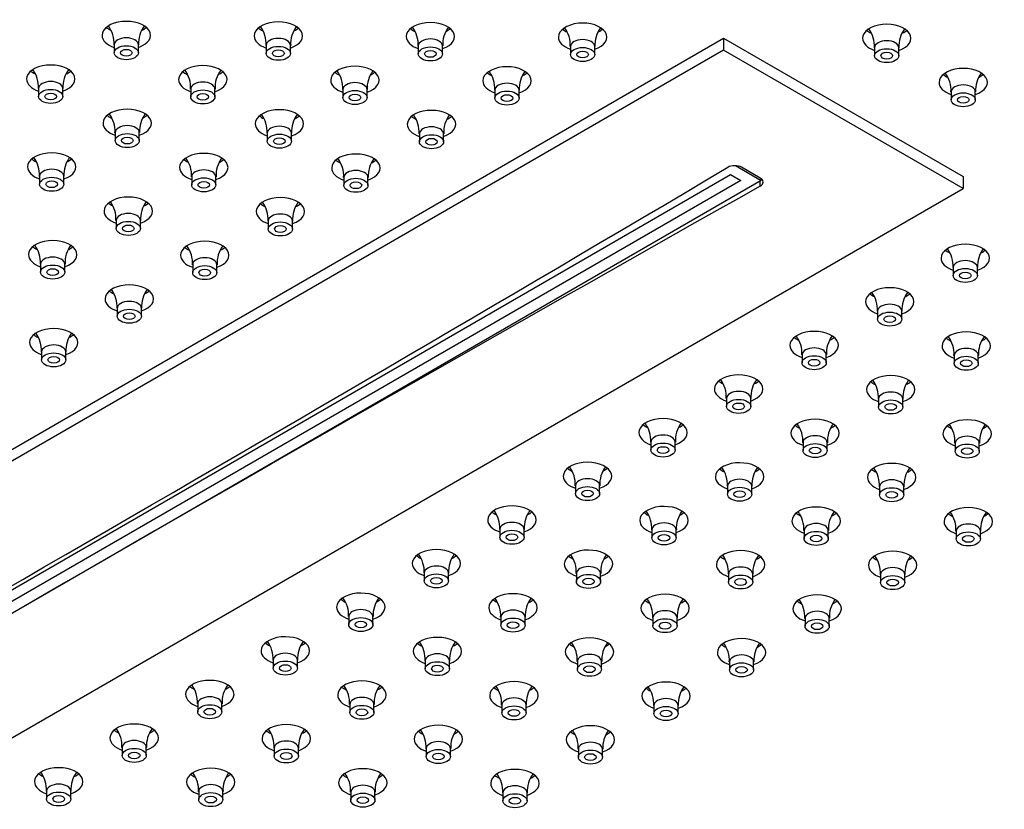
# Model space of a CAD drawing. Units: inches. Extents: x -903 to -54, y 56 to 439.
# Drawn here: x -712 to -611, y 277 to 358 of the extents above; entities that cross this region are included whole.
import ezdxf

# ---------------------------------------------------------------- set-up
doc = ezdxf.new("R2010")
doc.units = ezdxf.units.IN
for name, color, linetype in [('656231', 7, 'Continuous'), ('756207', 7, 'Continuous'), ('756280', 7, 'Continuous'), ('990299', 7, 'Continuous'), ('Default', 7, 'Continuous')]:
    doc.layers.add(name, color=color, linetype=linetype)

# ---------------------------------------------------------------- blocks, each defined once
blk = doc.blocks.new('SE9')
at = {"layer": '656231', "color": 7, "linetype": 'Continuous', "ltscale": 25.4}
for p, q in [((-638.54, 343.19), (-635.87, 341.65)), ((-779.41, 261.22), (-639.05, 342.26)), ((-639.05, 342.26), (-637.99, 341.65)), ((-635.87, 341.65), (-635.87, 341.84)), ((-635.87, 341.65), (-778.35, 259.39)), ((-637.99, 341.65), (-778.35, 260.61))]:
    blk.add_line(p, q, dxfattribs=at)
at = {"layer": '756207', "color": 7, "linetype": 'Continuous', "ltscale": 25.4}
for p, q in [((-802.39, 262.45), (-639.76, 356.34)), ((-639.76, 356.34), (-639.76, 355.12)), ((-639.76, 356.34), (-615.01, 342.06)), ((-639.76, 355.12), (-802.39, 261.22)), ((-615.01, 340.83), (-639.76, 355.12)), ((-635.96, 341.91), (-637.89, 343.02)), ((-615.01, 342.06), (-615.01, 340.83)), ((-777.64, 246.93), (-615.01, 340.83)), ((-635.97, 341.09), (-635.97, 341.59))]:
    blk.add_line(p, q, dxfattribs=at)
for centre, major_axis, start_param, end_param in [((-6537.99, 3666.57), (8242.11, 0), 5.485595, 5.509979), ((-638.6, 342.61), (-1, 0), 3.926991, 5.509979), ((-636.67, 341.5), (-1, 0), 2.344002, 3.926991), ((5120.59, -3064.52), (-8242.11, 0), 5.485595, 5.509979)]:
    blk.add_ellipse(centre, major_axis=major_axis, ratio=0.57735, start_param=start_param, end_param=end_param, dxfattribs=at)
at = {"layer": '756280', "color": 7, "linetype": 'Continuous', "ltscale": 25.4}
for centre, major_axis, start_param, end_param in [((-422.75, 138.79), (-540, 0), 5.185382, 5.810193), ((-947.21, 166.18), (540, 0), 0.63957, 0.931226), ((-422.75, 137.16), (-540, 0), 5.185382, 5.810193), ((-947.21, 164.55), (540, 0), 0.63957, 0.931226), ((-701.46, 356.65), (-2.5, 0), 2.094395, 6.283185), ((-685.75, 356.59), (-2.5, 0), 2.094395, 6.283185), ((-670.04, 356.53), (-2.5, 0), 2.094395, 6.283185), ((-701.46, 358.28), (-2.5, 0), 0.601264, 0.872008), ((-701.46, 358.28), (-2.5, 0), 2.292533, 2.540328), ((-685.75, 358.22), (-2.5, 0), 0.601264, 0.872008), ((-685.75, 358.22), (-2.5, 0), 2.292533, 2.540328), ((-670.04, 358.16), (-2.5, 0), 0.601264, 0.872008), ((-670.04, 358.16), (-2.5, 0), 2.292533, 2.540328), ((-654.32, 356.47), (-2.5, 0), 2.094395, 6.283185), ((-654.32, 358.1), (-2.5, 0), 0.601264, 0.872008), ((-654.32, 358.1), (-2.5, 0), 2.292533, 2.540328), ((-622.9, 356.35), (-2.5, 0), 2.094395, 6.283185), ((-622.9, 357.98), (-2.5, 0), 0.601264, 0.872008), ((-622.9, 357.98), (-2.5, 0), 2.292533, 2.540328), ((-701.46, 356.65), (-2.5, 0), 0, 1.047198), ((-685.75, 356.59), (-2.5, 0), 0, 1.047198), ((-670.04, 356.53), (-2.5, 0), 0, 1.047198), ((-654.32, 356.47), (-2.5, 0), 0, 1.047198), ((-622.9, 356.35), (-2.5, 0), 0, 1.047198), ((-709.26, 352.14), (-2.5, 0), 2.094395, 6.283185), ((-709.26, 353.77), (-2.5, 0), 0.601264, 0.872008), ((-709.26, 353.77), (-2.5, 0), 2.292533, 2.540328), ((-693.55, 352.08), (-2.5, 0), 2.094395, 6.283185), ((-677.84, 352.02), (-2.5, 0), 2.094395, 6.283185), ((-662.13, 351.96), (-2.5, 0), 2.094395, 6.283185), ((-615, 351.79), (-2.5, 0), 2.094395, 6.283185), ((-709.26, 352.14), (-2.5, 0), 0, 1.047198), ((-693.55, 352.08), (-2.5, 0), 0, 1.047198), ((-693.55, 353.71), (-2.5, 0), 0.601264, 0.872008), ((-693.55, 353.71), (-2.5, 0), 2.292533, 2.540328), ((-677.84, 352.02), (-2.5, 0), 0, 1.047198), ((-677.84, 353.66), (-2.5, 0), 0.601264, 0.872008), ((-677.84, 353.66), (-2.5, 0), 2.292533, 2.540328), ((-662.13, 351.96), (-2.5, 0), 0, 1.047198), ((-662.13, 353.6), (-2.5, 0), 0.601264, 0.872008), ((-662.13, 353.6), (-2.5, 0), 2.292533, 2.540328), ((-615, 353.42), (-2.5, 0), 0.601264, 0.872008), ((-615, 353.42), (-2.5, 0), 2.292533, 2.540328), ((-615, 351.79), (-2.5, 0), 0, 1.047198), ((-701.36, 347.58), (-2.5, 0), 2.094395, 6.283185), ((-685.64, 347.52), (-2.5, 0), 2.094395, 6.283185), ((-669.93, 347.46), (-2.5, 0), 2.094395, 6.283185), ((-701.36, 349.21), (-2.5, 0), 0.601264, 0.872008), ((-701.36, 349.21), (-2.5, 0), 2.292533, 2.540328), ((-685.64, 349.15), (-2.5, 0), 0.601264, 0.872008), ((-685.64, 349.15), (-2.5, 0), 2.292533, 2.540328), ((-669.93, 349.09), (-2.5, 0), 0.601264, 0.872008), ((-669.93, 349.09), (-2.5, 0), 2.292533, 2.540328), ((-701.36, 347.58), (-2.5, 0), 0, 1.047198), ((-685.64, 347.52), (-2.5, 0), 0, 1.047198), ((-669.93, 347.46), (-2.5, 0), 0, 1.047198), ((-709.16, 343.07), (-2.5, 0), 2.094395, 6.283185), ((-709.16, 344.7), (-2.5, 0), 0.601264, 0.872008), ((-709.16, 344.7), (-2.5, 0), 2.292533, 2.540328), ((-693.45, 343.01), (-2.5, 0), 2.094395, 6.283185), ((-693.45, 344.64), (-2.5, 0), 0.601264, 0.872008), ((-693.45, 344.64), (-2.5, 0), 2.292533, 2.540328), ((-677.74, 342.95), (-2.5, 0), 2.094395, 6.283185), ((-709.16, 343.07), (-2.5, 0), 0, 1.047198), ((-693.45, 343.01), (-2.5, 0), 0, 1.047198), ((-677.74, 342.95), (-2.5, 0), 0, 1.047198), ((-677.74, 344.58), (-2.5, 0), 0.601264, 0.872008), ((-677.74, 344.58), (-2.5, 0), 2.292533, 2.540328), ((-701.25, 338.5), (-2.5, 0), 2.094395, 6.283185), ((-685.54, 338.45), (-2.5, 0), 2.094395, 6.283185), ((-701.25, 340.14), (-2.5, 0), 0.601264, 0.872008), ((-701.25, 340.14), (-2.5, 0), 2.292533, 2.540328), ((-685.54, 340.08), (-2.5, 0), 0.601264, 0.872008), ((-685.54, 340.08), (-2.5, 0), 2.292533, 2.540328), ((-701.25, 338.5), (-2.5, 0), 0, 1.047198), ((-685.54, 338.45), (-2.5, 0), 0, 1.047198), ((-709.06, 334), (-2.5, 0), 2.094395, 6.283185), ((-709.06, 335.63), (-2.5, 0), 0.601264, 0.872008), ((-709.06, 335.63), (-2.5, 0), 2.292533, 2.540328), ((-693.35, 333.94), (-2.5, 0), 2.094395, 6.283185), ((-693.35, 335.57), (-2.5, 0), 0.601264, 0.872008), ((-693.35, 335.57), (-2.5, 0), 2.292533, 2.540328), ((-614.79, 333.64), (-2.5, 0), 2.094395, 6.283185), ((-709.06, 334), (-2.5, 0), 0, 1.047198), ((-693.35, 333.94), (-2.5, 0), 0, 1.047198), ((-614.79, 333.64), (-2.5, 0), 0, 1.047198), ((-614.79, 335.28), (-2.5, 0), 0.601264, 0.872008), ((-614.79, 335.28), (-2.5, 0), 2.292533, 2.540328), ((-701.15, 329.43), (-2.5, 0), 2.094395, 6.283185), ((-622.59, 329.14), (-2.5, 0), 2.094395, 6.283185), ((-701.15, 331.07), (-2.5, 0), 0.601264, 0.872008), ((-701.15, 331.07), (-2.5, 0), 2.292533, 2.540328), ((-622.59, 330.77), (-2.5, 0), 0.601264, 0.872008), ((-622.59, 330.77), (-2.5, 0), 2.292533, 2.540328), ((-701.15, 329.43), (-2.5, 0), 0, 1.047198), ((-622.59, 329.14), (-2.5, 0), 0, 1.047198), ((-708.95, 324.93), (-2.5, 0), 2.094395, 6.283185), ((-708.95, 326.56), (-2.5, 0), 0.601264, 0.872008), ((-708.95, 326.56), (-2.5, 0), 2.292533, 2.540328), ((-630.4, 324.63), (-2.5, 0), 2.094395, 6.283185), ((-614.69, 324.57), (-2.5, 0), 2.094395, 6.283185), ((-994.65, 467.34), (540, 0), 5.185382, 5.810193), ((-708.95, 324.93), (-2.5, 0), 0, 1.047198), ((-630.4, 324.63), (-2.5, 0), 0, 1.047198), ((-630.4, 326.27), (-2.5, 0), 0.601264, 0.872008), ((-630.4, 326.27), (-2.5, 0), 2.292533, 2.540328), ((-614.69, 324.57), (-2.5, 0), 0, 1.047198), ((-614.69, 326.21), (-2.5, 0), 0.601264, 0.872008), ((-614.69, 326.21), (-2.5, 0), 2.292533, 2.540328), ((-638.2, 320.13), (-2.5, 0), 2.094395, 6.283185), ((-622.49, 320.07), (-2.5, 0), 2.094395, 6.283185), ((-638.2, 321.76), (-2.5, 0), 0.601264, 0.872008), ((-638.2, 321.76), (-2.5, 0), 2.292533, 2.540328), ((-622.49, 321.7), (-2.5, 0), 0.601264, 0.872008), ((-622.49, 321.7), (-2.5, 0), 2.292533, 2.540328), ((-638.2, 320.13), (-2.5, 0), 0, 1.047198), ((-622.49, 320.07), (-2.5, 0), 0, 1.047198), ((-646.01, 315.62), (-2.5, 0), 2.094395, 6.283185), ((-646.01, 317.25), (-2.5, 0), 0.601264, 0.872008), ((-646.01, 317.25), (-2.5, 0), 2.292533, 2.540328), ((-630.3, 315.56), (-2.5, 0), 2.094395, 6.283185), ((-630.3, 317.19), (-2.5, 0), 0.601264, 0.872008), ((-630.3, 317.19), (-2.5, 0), 2.292533, 2.540328), ((-614.59, 315.5), (-2.5, 0), 2.094395, 6.283185), ((-646.01, 315.62), (-2.5, 0), 0, 1.047198), ((-630.3, 315.56), (-2.5, 0), 0, 1.047198), ((-614.59, 315.5), (-2.5, 0), 0, 1.047198), ((-614.59, 317.14), (-2.5, 0), 0.601264, 0.872008), ((-614.59, 317.14), (-2.5, 0), 2.292533, 2.540328), ((-653.81, 311.12), (-2.5, 0), 2.094395, 6.283185), ((-638.1, 311.06), (-2.5, 0), 2.094395, 6.283185), ((-622.39, 311), (-2.5, 0), 2.094395, 6.283185), ((-653.81, 312.75), (-2.5, 0), 0.601264, 0.872008), ((-653.81, 312.75), (-2.5, 0), 2.292533, 2.540328), ((-638.1, 312.69), (-2.5, 0), 0.601264, 0.872008), ((-638.1, 312.69), (-2.5, 0), 2.292533, 2.540328), ((-622.39, 312.63), (-2.5, 0), 0.601264, 0.872008), ((-622.39, 312.63), (-2.5, 0), 2.292533, 2.540328), ((-653.81, 311.12), (-2.5, 0), 0, 1.047198), ((-638.1, 311.06), (-2.5, 0), 0, 1.047198), ((-622.39, 311), (-2.5, 0), 0, 1.047198), ((-661.62, 306.61), (-2.5, 0), 2.094395, 6.283185), ((-661.62, 308.24), (-2.5, 0), 0.601264, 0.872008), ((-661.62, 308.24), (-2.5, 0), 2.292533, 2.540328), ((-645.91, 306.55), (-2.5, 0), 2.094395, 6.283185), ((-645.91, 308.18), (-2.5, 0), 0.601264, 0.872008), ((-645.91, 308.18), (-2.5, 0), 2.292533, 2.540328), ((-630.19, 306.49), (-2.5, 0), 2.094395, 6.283185), ((-630.19, 308.12), (-2.5, 0), 0.601264, 0.872008), ((-630.19, 308.12), (-2.5, 0), 2.292533, 2.540328), ((-614.48, 306.43), (-2.5, 0), 2.094395, 6.283185), ((-614.48, 308.07), (-2.5, 0), 0.601264, 0.872008), ((-614.48, 308.07), (-2.5, 0), 2.292533, 2.540328), ((-661.62, 306.61), (-2.5, 0), 0, 1.047198), ((-645.91, 306.55), (-2.5, 0), 0, 1.047198), ((-630.19, 306.49), (-2.5, 0), 0, 1.047198), ((-614.48, 306.43), (-2.5, 0), 0, 1.047198), ((-669.42, 302.1), (-2.5, 0), 2.094395, 6.283185), ((-653.71, 302.04), (-2.5, 0), 2.094395, 6.283185), ((-638, 301.99), (-2.5, 0), 2.094395, 6.283185), ((-622.29, 301.93), (-2.5, 0), 2.094395, 6.283185), ((-669.42, 302.1), (-2.5, 0), 0, 1.047198), ((-669.42, 303.74), (-2.5, 0), 0.601264, 0.872008), ((-669.42, 303.74), (-2.5, 0), 2.292533, 2.540328), ((-653.71, 303.68), (-2.5, 0), 0.601264, 0.872008), ((-653.71, 303.68), (-2.5, 0), 2.292533, 2.540328), ((-638, 303.62), (-2.5, 0), 0.601264, 0.872008), ((-638, 303.62), (-2.5, 0), 2.292533, 2.540328), ((-622.29, 303.56), (-2.5, 0), 0.601264, 0.872008), ((-622.29, 303.56), (-2.5, 0), 2.292533, 2.540328), ((-653.71, 302.04), (-2.5, 0), 0, 1.047198), ((-638, 301.99), (-2.5, 0), 0, 1.047198), ((-622.29, 301.93), (-2.5, 0), 0, 1.047198), ((-677.23, 297.6), (-2.5, 0), 2.094395, 6.283185), ((-661.51, 297.54), (-2.5, 0), 2.094395, 6.283185), ((-677.23, 299.23), (-2.5, 0), 0.601264, 0.872008), ((-677.23, 299.23), (-2.5, 0), 2.292533, 2.540328), ((-661.51, 299.17), (-2.5, 0), 0.601264, 0.872008), ((-661.51, 299.17), (-2.5, 0), 2.292533, 2.540328), ((-645.8, 297.48), (-2.5, 0), 2.094395, 6.283185), ((-645.8, 299.11), (-2.5, 0), 0.601264, 0.872008), ((-645.8, 299.11), (-2.5, 0), 2.292533, 2.540328), ((-630.09, 297.42), (-2.5, 0), 2.094395, 6.283185), ((-630.09, 299.05), (-2.5, 0), 0.601264, 0.872008), ((-630.09, 299.05), (-2.5, 0), 2.292533, 2.540328), ((-677.23, 297.6), (-2.5, 0), 0, 1.047198), ((-661.51, 297.54), (-2.5, 0), 0, 1.047198), ((-645.8, 297.48), (-2.5, 0), 0, 1.047198), ((-630.09, 297.42), (-2.5, 0), 0, 1.047198), ((-685.03, 293.09), (-2.5, 0), 2.094395, 6.283185), ((-669.32, 293.03), (-2.5, 0), 2.094395, 6.283185), ((-653.61, 292.97), (-2.5, 0), 2.094395, 6.283185), ((-637.9, 292.91), (-2.5, 0), 2.094395, 6.283185), ((-685.03, 293.09), (-2.5, 0), 0, 1.047198), ((-685.03, 294.72), (-2.5, 0), 0.601264, 0.872008), ((-685.03, 294.72), (-2.5, 0), 2.292533, 2.540328), ((-669.32, 293.03), (-2.5, 0), 0, 1.047198), ((-669.32, 294.67), (-2.5, 0), 0.601264, 0.872008), ((-669.32, 294.67), (-2.5, 0), 2.292533, 2.540328), ((-653.61, 292.97), (-2.5, 0), 0, 1.047198), ((-653.61, 294.61), (-2.5, 0), 0.601264, 0.872008), ((-653.61, 294.61), (-2.5, 0), 2.292533, 2.540328), ((-637.9, 294.55), (-2.5, 0), 0.601264, 0.872008), ((-637.9, 294.55), (-2.5, 0), 2.292533, 2.540328), ((-637.9, 292.91), (-2.5, 0), 0, 1.047198), ((-692.83, 288.59), (-2.5, 0), 2.094395, 6.283185), ((-677.12, 288.53), (-2.5, 0), 2.094395, 6.283185), ((-661.41, 288.47), (-2.5, 0), 2.094395, 6.283185), ((-645.7, 288.41), (-2.5, 0), 2.094395, 6.283185), ((-692.83, 290.22), (-2.5, 0), 0.601264, 0.872008), ((-692.83, 290.22), (-2.5, 0), 2.292533, 2.540328), ((-677.12, 290.16), (-2.5, 0), 0.601264, 0.872008), ((-677.12, 290.16), (-2.5, 0), 2.292533, 2.540328), ((-661.41, 290.1), (-2.5, 0), 0.601264, 0.872008), ((-661.41, 290.1), (-2.5, 0), 2.292533, 2.540328), ((-645.7, 290.04), (-2.5, 0), 0.601264, 0.872008), ((-645.7, 290.04), (-2.5, 0), 2.292533, 2.540328), ((-692.83, 288.59), (-2.5, 0), 0, 1.047198), ((-677.12, 288.53), (-2.5, 0), 0, 1.047198), ((-661.41, 288.47), (-2.5, 0), 0, 1.047198), ((-645.7, 288.41), (-2.5, 0), 0, 1.047198), ((-700.64, 284.08), (-2.5, 0), 2.094395, 6.283185), ((-700.64, 285.71), (-2.5, 0), 0.601264, 0.872008), ((-700.64, 285.71), (-2.5, 0), 2.292533, 2.540328), ((-684.93, 284.02), (-2.5, 0), 2.094395, 6.283185), ((-684.93, 285.65), (-2.5, 0), 0.601264, 0.872008), ((-684.93, 285.65), (-2.5, 0), 2.292533, 2.540328), ((-669.22, 283.96), (-2.5, 0), 2.094395, 6.283185), ((-653.51, 283.9), (-2.5, 0), 2.094395, 6.283185), ((-700.64, 284.08), (-2.5, 0), 0, 1.047198), ((-684.93, 284.02), (-2.5, 0), 0, 1.047198), ((-669.22, 283.96), (-2.5, 0), 0, 1.047198), ((-669.22, 285.59), (-2.5, 0), 0.601264, 0.872008), ((-669.22, 285.59), (-2.5, 0), 2.292533, 2.540328), ((-653.51, 283.9), (-2.5, 0), 0, 1.047198), ((-653.51, 285.54), (-2.5, 0), 0.601264, 0.872008), ((-653.51, 285.54), (-2.5, 0), 2.292533, 2.540328), ((-708.44, 279.57), (-2.5, 0), 2.094395, 6.283185), ((-692.73, 279.52), (-2.5, 0), 2.094395, 6.283185), ((-677.02, 279.46), (-2.5, 0), 2.094395, 6.283185), ((-661.31, 279.4), (-2.5, 0), 2.094395, 6.283185), ((-708.44, 281.21), (-2.5, 0), 0.601264, 0.872008), ((-708.44, 281.21), (-2.5, 0), 2.292533, 2.540328), ((-692.73, 281.15), (-2.5, 0), 0.601264, 0.872008), ((-692.73, 281.15), (-2.5, 0), 2.292533, 2.540328), ((-677.02, 281.09), (-2.5, 0), 0.601264, 0.872008), ((-677.02, 281.09), (-2.5, 0), 2.292533, 2.540328), ((-661.31, 281.03), (-2.5, 0), 0.601264, 0.872008), ((-661.31, 281.03), (-2.5, 0), 2.292533, 2.540328), ((-708.44, 279.57), (-2.5, 0), 0, 1.047198), ((-692.73, 279.52), (-2.5, 0), 0, 1.047198), ((-677.02, 279.46), (-2.5, 0), 0, 1.047198), ((-661.31, 279.4), (-2.5, 0), 0, 1.047198)]:
    blk.add_ellipse(centre, major_axis=major_axis, ratio=0.57735, start_param=start_param, end_param=end_param, dxfattribs=at)
at = {"layer": '990299', "color": 7, "linetype": 'Continuous', "ltscale": 25.4}
for p, q in [((-702.71, 355.67), (-702.71, 354.85)), ((-700.21, 354.85), (-700.21, 355.67)), ((-687, 355.61), (-687, 354.79)), ((-684.5, 354.79), (-684.5, 355.61)), ((-671.29, 355.55), (-671.29, 354.73)), ((-668.79, 354.73), (-668.79, 355.55)), ((-655.57, 355.49), (-655.57, 354.67)), ((-653.07, 354.67), (-653.07, 355.49)), ((-624.15, 355.37), (-624.15, 354.55)), ((-621.65, 354.55), (-621.65, 355.37)), ((-710.51, 351.16), (-710.51, 350.34)), ((-708.01, 350.34), (-708.01, 351.16)), ((-694.8, 351.1), (-694.8, 350.29)), ((-692.3, 350.29), (-692.3, 351.1)), ((-679.09, 351.04), (-679.09, 350.23)), ((-676.59, 350.23), (-676.59, 351.04)), ((-663.38, 350.98), (-663.38, 350.17)), ((-660.88, 350.17), (-660.88, 350.98)), ((-616.25, 350.81), (-616.25, 349.99)), ((-613.75, 349.99), (-613.75, 350.81)), ((-702.61, 346.6), (-702.61, 345.78)), ((-700.11, 345.78), (-700.11, 346.6)), ((-686.89, 346.54), (-686.89, 345.72)), ((-684.39, 345.72), (-684.39, 346.54)), ((-671.18, 346.48), (-671.18, 345.66)), ((-668.68, 345.66), (-668.68, 346.48)), ((-710.41, 342.09), (-710.41, 341.27)), ((-707.91, 341.27), (-707.91, 342.09)), ((-694.7, 342.03), (-694.7, 341.21)), ((-692.2, 341.21), (-692.2, 342.03)), ((-678.99, 341.97), (-678.99, 341.16)), ((-676.49, 341.16), (-676.49, 341.97)), ((-702.5, 337.53), (-702.5, 336.71)), ((-700, 336.71), (-700, 337.53)), ((-686.79, 337.47), (-686.79, 336.65)), ((-684.29, 336.65), (-684.29, 337.47)), ((-710.31, 333.02), (-710.31, 332.2)), ((-707.81, 332.2), (-707.81, 333.02)), ((-694.6, 332.96), (-694.6, 332.14)), ((-692.1, 332.14), (-692.1, 332.96)), ((-616.04, 332.66), (-616.04, 331.85)), ((-613.54, 331.85), (-613.54, 332.66)), ((-702.4, 328.45), (-702.4, 327.64)), ((-699.9, 327.64), (-699.9, 328.45)), ((-623.84, 328.16), (-623.84, 327.34)), ((-621.34, 327.34), (-621.34, 328.16)), ((-710.2, 323.95), (-710.2, 323.13)), ((-707.7, 323.13), (-707.7, 323.95)), ((-631.65, 323.65), (-631.65, 322.84)), ((-629.15, 322.84), (-629.15, 323.65)), ((-615.94, 323.59), (-615.94, 322.78)), ((-613.44, 322.78), (-613.44, 323.59)), ((-639.45, 319.15), (-639.45, 318.33)), ((-636.95, 318.33), (-636.95, 319.15)), ((-623.74, 319.09), (-623.74, 318.27)), ((-621.24, 318.27), (-621.24, 319.09)), ((-647.26, 314.64), (-647.26, 313.82)), ((-644.76, 313.82), (-644.76, 314.64)), ((-631.55, 314.58), (-631.55, 313.77)), ((-629.05, 313.77), (-629.05, 314.58)), ((-615.84, 314.52), (-615.84, 313.71)), ((-613.34, 313.71), (-613.34, 314.52)), ((-655.06, 310.14), (-655.06, 309.32)), ((-652.56, 309.32), (-652.56, 310.14)), ((-639.35, 310.08), (-639.35, 309.26)), ((-636.85, 309.26), (-636.85, 310.08)), ((-623.64, 310.02), (-623.64, 309.2)), ((-621.14, 309.2), (-621.14, 310.02)), ((-662.87, 305.63), (-662.87, 304.81)), ((-660.37, 304.81), (-660.37, 305.63)), ((-647.16, 305.57), (-647.16, 304.75)), ((-644.66, 304.75), (-644.66, 305.57)), ((-631.44, 305.51), (-631.44, 304.69)), ((-628.94, 304.69), (-628.94, 305.51)), ((-615.73, 305.45), (-615.73, 304.64)), ((-613.23, 304.64), (-613.23, 305.45)), ((-670.67, 301.12), (-670.67, 300.31)), ((-668.17, 300.31), (-668.17, 301.12)), ((-654.96, 301.06), (-654.96, 300.25)), ((-652.46, 300.25), (-652.46, 301.06)), ((-639.25, 301.01), (-639.25, 300.19)), ((-636.75, 300.19), (-636.75, 301.01)), ((-623.54, 300.95), (-623.54, 300.13)), ((-621.04, 300.13), (-621.04, 300.95)), ((-678.48, 296.62), (-678.48, 295.8)), ((-675.98, 295.8), (-675.98, 296.62)), ((-662.76, 296.56), (-662.76, 295.74)), ((-660.26, 295.74), (-660.26, 296.56)), ((-647.05, 296.5), (-647.05, 295.68)), ((-644.55, 295.68), (-644.55, 296.5)), ((-631.34, 296.44), (-631.34, 295.62)), ((-628.84, 295.62), (-628.84, 296.44)), ((-686.28, 292.11), (-686.28, 291.3)), ((-683.78, 291.3), (-683.78, 292.11)), ((-670.57, 292.05), (-670.57, 291.24)), ((-668.07, 291.24), (-668.07, 292.05)), ((-654.86, 291.99), (-654.86, 291.18)), ((-652.36, 291.18), (-652.36, 291.99)), ((-639.15, 291.93), (-639.15, 291.12)), ((-636.65, 291.12), (-636.65, 291.93)), ((-694.08, 287.61), (-694.08, 286.79)), ((-691.58, 286.79), (-691.58, 287.61)), ((-678.37, 287.55), (-678.37, 286.73)), ((-675.87, 286.73), (-675.87, 287.55)), ((-662.66, 287.49), (-662.66, 286.67)), ((-660.16, 286.67), (-660.16, 287.49)), ((-646.95, 287.43), (-646.95, 286.61)), ((-644.45, 286.61), (-644.45, 287.43)), ((-701.89, 283.1), (-701.89, 282.28)), ((-699.39, 282.28), (-699.39, 283.1)), ((-686.18, 283.04), (-686.18, 282.22)), ((-683.68, 282.22), (-683.68, 283.04)), ((-670.47, 282.98), (-670.47, 282.17)), ((-667.97, 282.17), (-667.97, 282.98)), ((-654.76, 282.92), (-654.76, 282.11)), ((-652.26, 282.11), (-652.26, 282.92)), ((-709.69, 278.59), (-709.69, 277.78)), ((-707.19, 277.78), (-707.19, 278.59)), ((-693.98, 278.54), (-693.98, 277.72)), ((-691.48, 277.72), (-691.48, 278.54)), ((-678.27, 278.48), (-678.27, 277.66)), ((-675.77, 277.66), (-675.77, 278.48)), ((-662.56, 278.42), (-662.56, 277.6)), ((-660.06, 277.6), (-660.06, 278.42))]:
    blk.add_line(p, q, dxfattribs=at)
for centre, radius, start, end in [((-705.72, 355.83), 3, 356.8828, 36.5416), ((-697.17, 355.82), 3.02, 143.8194, 182.8778), ((-690.01, 355.77), 3, 356.8828, 36.5416), ((-681.46, 355.76), 3.02, 143.8194, 182.8778), ((-674.3, 355.71), 3, 356.8828, 36.5416), ((-665.75, 355.7), 3.02, 143.8194, 182.8778), ((-658.59, 355.65), 3, 356.8828, 36.5416), ((-650.04, 355.64), 3.02, 143.8194, 182.8778), ((-627.17, 355.53), 3, 356.8828, 36.5416), ((-618.62, 355.52), 3.02, 143.8194, 182.8778), ((-713.53, 351.32), 3, 356.8828, 36.5416), ((-704.98, 351.31), 3.02, 143.8194, 182.8778), ((-697.81, 351.26), 3, 356.8828, 36.5416), ((-689.27, 351.25), 3.02, 143.8194, 182.8778), ((-682.1, 351.21), 3, 356.8828, 36.5416), ((-673.56, 351.19), 3.02, 143.8194, 182.8778), ((-666.39, 351.15), 3, 356.8828, 36.5416), ((-657.85, 351.13), 3.02, 143.8194, 182.8778), ((-619.26, 350.97), 3, 356.8828, 36.5416), ((-610.71, 350.96), 3.02, 143.8194, 182.8778), ((-705.62, 346.76), 3, 356.8828, 36.5416), ((-697.07, 346.75), 3.02, 143.8194, 182.8778), ((-689.91, 346.7), 3, 356.8828, 36.5416), ((-681.36, 346.69), 3.02, 143.8194, 182.8778), ((-674.2, 346.64), 3, 356.8828, 36.5416), ((-665.65, 346.63), 3.02, 143.8194, 182.8778), ((-713.42, 342.25), 3, 356.8828, 36.5416), ((-704.88, 342.24), 3.02, 143.8194, 182.8778), ((-697.71, 342.19), 3, 356.8828, 36.5416), ((-689.17, 342.18), 3.02, 143.8194, 182.8778), ((-682, 342.13), 3, 356.8828, 36.5416), ((-673.45, 342.12), 3.02, 143.8194, 182.8778), ((-705.52, 337.69), 3, 356.8828, 36.5416), ((-696.97, 337.68), 3.02, 143.8194, 182.8778), ((-689.8, 337.63), 3, 356.8828, 36.5416), ((-681.26, 337.62), 3.02, 143.8194, 182.8778), ((-713.32, 333.18), 3, 356.8828, 36.5416), ((-704.77, 333.17), 3.02, 143.8194, 182.8778), ((-697.61, 333.12), 3, 356.8828, 36.5416), ((-689.06, 333.11), 3.02, 143.8194, 182.8778), ((-619.05, 332.83), 3, 356.8828, 36.5416), ((-610.51, 332.82), 3.02, 143.8194, 182.8778), ((-705.41, 328.62), 3, 356.8828, 36.5416), ((-696.87, 328.61), 3.02, 143.8194, 182.8778), ((-626.86, 328.32), 3, 356.8828, 36.5416), ((-618.31, 328.31), 3.02, 143.8194, 182.8778), ((-713.22, 324.11), 3, 356.8828, 36.5416), ((-704.67, 324.1), 3.02, 143.8194, 182.8778), ((-634.66, 323.82), 3, 356.8828, 36.5416), ((-626.12, 323.8), 3.02, 143.8194, 182.8778), ((-618.95, 323.76), 3, 356.8828, 36.5416), ((-610.41, 323.74), 3.02, 143.8194, 182.8778), ((-642.47, 319.31), 3, 356.8828, 36.5416), ((-633.92, 319.3), 3.02, 143.8194, 182.8778), ((-626.76, 319.25), 3, 356.8828, 36.5416), ((-618.21, 319.24), 3.02, 143.8194, 182.8778), ((-650.27, 314.8), 3, 356.8828, 36.5416), ((-641.72, 314.79), 3.02, 143.8194, 182.8778), ((-634.56, 314.74), 3, 356.8828, 36.5416), ((-626.01, 314.73), 3.02, 143.8194, 182.8778), ((-618.85, 314.69), 3, 356.8828, 36.5416), ((-610.3, 314.67), 3.02, 143.8194, 182.8778), ((-658.08, 310.3), 3, 356.8828, 36.5416), ((-649.53, 310.29), 3.02, 143.8194, 182.8778), ((-642.36, 310.24), 3, 356.8828, 36.5416), ((-633.82, 310.23), 3.02, 143.8194, 182.8778), ((-626.65, 310.18), 3, 356.8828, 36.5416), ((-618.11, 310.17), 3.02, 143.8194, 182.8778), ((-665.88, 305.79), 3, 356.8828, 36.5416), ((-657.33, 305.78), 3.02, 143.8194, 182.8778), ((-650.17, 305.73), 3, 356.8828, 36.5416), ((-641.62, 305.72), 3.02, 143.8194, 182.8778), ((-634.46, 305.67), 3, 356.8828, 36.5416), ((-625.91, 305.66), 3.02, 143.8194, 182.8778), ((-618.75, 305.62), 3, 356.8828, 36.5416), ((-610.2, 305.6), 3.02, 143.8194, 182.8778), ((-673.68, 301.29), 3, 356.8828, 36.5416), ((-665.14, 301.27), 3.02, 143.8194, 182.8778), ((-657.97, 301.23), 3, 356.8828, 36.5416), ((-649.43, 301.22), 3.02, 143.8194, 182.8778), ((-642.26, 301.17), 3, 356.8828, 36.5416), ((-633.72, 301.16), 3.02, 143.8194, 182.8778), ((-626.55, 301.11), 3, 356.8828, 36.5416), ((-618, 301.1), 3.02, 143.8194, 182.8778), ((-681.49, 296.78), 3, 356.8828, 36.5416), ((-672.94, 296.77), 3.02, 143.8194, 182.8778), ((-665.78, 296.72), 3, 356.8828, 36.5416), ((-657.23, 296.71), 3.02, 143.8194, 182.8778), ((-650.07, 296.66), 3, 356.8828, 36.5416), ((-641.52, 296.65), 3.02, 143.8194, 182.8778), ((-634.36, 296.6), 3, 356.8828, 36.5416), ((-625.81, 296.59), 3.02, 143.8194, 182.8778), ((-689.29, 292.27), 3, 356.8828, 36.5416), ((-680.75, 292.26), 3.02, 143.8194, 182.8778), ((-673.58, 292.22), 3, 356.8828, 36.5416), ((-665.04, 292.2), 3.02, 143.8194, 182.8778), ((-657.87, 292.16), 3, 356.8828, 36.5416), ((-649.32, 292.14), 3.02, 143.8194, 182.8778), ((-642.16, 292.1), 3, 356.8828, 36.5416), ((-633.61, 292.09), 3.02, 143.8194, 182.8778), ((-697.1, 287.77), 3, 356.8828, 36.5416), ((-688.55, 287.76), 3.02, 143.8194, 182.8778), ((-681.39, 287.71), 3, 356.8828, 36.5416), ((-672.84, 287.7), 3.02, 143.8194, 182.8778), ((-665.68, 287.65), 3, 356.8828, 36.5416), ((-657.13, 287.64), 3.02, 143.8194, 182.8778), ((-649.96, 287.59), 3, 356.8828, 36.5416), ((-641.42, 287.58), 3.02, 143.8194, 182.8778), ((-704.9, 283.26), 3, 356.8828, 36.5416), ((-696.36, 283.25), 3.02, 143.8194, 182.8778), ((-689.19, 283.2), 3, 356.8828, 36.5416), ((-680.64, 283.19), 3.02, 143.8194, 182.8778), ((-673.48, 283.14), 3, 356.8828, 36.5416), ((-664.93, 283.13), 3.02, 143.8194, 182.8778), ((-657.77, 283.09), 3, 356.8828, 36.5416), ((-649.22, 283.07), 3.02, 143.8194, 182.8778), ((-712.71, 278.76), 3, 356.8828, 36.5416), ((-704.16, 278.75), 3.02, 143.8194, 182.8778), ((-696.99, 278.7), 3, 356.8828, 36.5416), ((-688.45, 278.69), 3.02, 143.8194, 182.8778), ((-681.28, 278.64), 3, 356.8828, 36.5416), ((-672.74, 278.63), 3.02, 143.8194, 182.8778), ((-665.57, 278.58), 3, 356.8828, 36.5416), ((-657.03, 278.57), 3.02, 143.8194, 182.8778)]:
    blk.add_arc(centre, radius, start, end, dxfattribs=at)
for centre, start_param, end_param in [((-701.46, 355.67), 0, 3.138601), ((-685.75, 355.61), 0, 3.138601), ((-670.04, 355.55), 0, 3.138601), ((-654.32, 355.49), 0, 3.138601), ((-622.9, 355.37), 0, 3.138601), ((-701.46, 355.67), 6.279223, 6.283185), ((-685.75, 355.61), 6.279223, 6.283185), ((-670.04, 355.55), 6.279223, 6.283185), ((-654.32, 355.49), 6.279223, 6.283185), ((-622.9, 355.37), 6.279223, 6.283185), ((-709.26, 351.16), 0, 3.138601), ((-709.26, 351.16), 6.279223, 6.283185), ((-693.55, 351.1), 0, 3.138601), ((-693.55, 351.1), 6.279223, 6.283185), ((-677.84, 351.04), 0, 3.138601), ((-677.84, 351.04), 6.279223, 6.283185), ((-662.13, 350.98), 0, 3.138601), ((-662.13, 350.98), 6.279223, 6.283185), ((-615, 350.81), 0, 3.138601), ((-615, 350.81), 6.279223, 6.283185), ((-701.36, 346.6), 0, 3.138601), ((-685.64, 346.54), 0, 3.138601), ((-669.93, 346.48), 0, 3.138601), ((-701.36, 346.6), 6.279223, 6.283185), ((-685.64, 346.54), 6.279223, 6.283185), ((-669.93, 346.48), 6.279223, 6.283185), ((-709.16, 342.09), 0, 3.138601), ((-709.16, 342.09), 6.279223, 6.283185), ((-693.45, 342.03), 0, 3.138601), ((-693.45, 342.03), 6.279223, 6.283185), ((-677.74, 341.97), 0, 3.138601), ((-677.74, 341.97), 6.279223, 6.283185), ((-701.25, 337.53), 0, 3.138601), ((-685.54, 337.47), 0, 3.138601), ((-701.25, 337.53), 6.279223, 6.283185), ((-685.54, 337.47), 6.279223, 6.283185), ((-709.06, 333.02), 0, 3.138601), ((-693.35, 332.96), 0, 3.138601), ((-709.06, 333.02), 6.279223, 6.283185), ((-693.35, 332.96), 6.279223, 6.283185), ((-614.79, 332.66), 0, 3.138601), ((-614.79, 332.66), 6.279223, 6.283185), ((-701.15, 328.45), 0, 3.138601), ((-622.59, 328.16), 0, 3.138601), ((-701.15, 328.45), 6.279223, 6.283185), ((-622.59, 328.16), 6.279223, 6.283185), ((-708.95, 323.95), 0, 3.138601), ((-708.95, 323.95), 6.279223, 6.283185), ((-630.4, 323.65), 0, 3.138601), ((-630.4, 323.65), 6.279223, 6.283185), ((-614.69, 323.59), 0, 3.138601), ((-614.69, 323.59), 6.279223, 6.283185), ((-638.2, 319.15), 0, 3.138601), ((-622.49, 319.09), 0, 3.138601), ((-638.2, 319.15), 6.279223, 6.283185), ((-622.49, 319.09), 6.279223, 6.283185), ((-646.01, 314.64), 0, 3.138601), ((-646.01, 314.64), 6.279223, 6.283185), ((-630.3, 314.58), 0, 3.138601), ((-630.3, 314.58), 6.279223, 6.283185), ((-614.59, 314.52), 0, 3.138601), ((-614.59, 314.52), 6.279223, 6.283185), ((-653.81, 310.14), 0, 3.138601), ((-638.1, 310.08), 0, 3.138601), ((-622.39, 310.02), 0, 3.138601), ((-653.81, 310.14), 6.279223, 6.283185), ((-638.1, 310.08), 6.279223, 6.283185), ((-622.39, 310.02), 6.279223, 6.283185), ((-661.62, 305.63), 0, 3.138601), ((-645.91, 305.57), 0, 3.138601), ((-630.19, 305.51), 0, 3.138601), ((-614.48, 305.45), 0, 3.138601), ((-661.62, 305.63), 6.279223, 6.283185), ((-645.91, 305.57), 6.279223, 6.283185), ((-630.19, 305.51), 6.279223, 6.283185), ((-614.48, 305.45), 6.279223, 6.283185), ((-669.42, 301.12), 0, 3.138601), ((-669.42, 301.12), 6.279223, 6.283185), ((-653.71, 301.06), 0, 3.138601), ((-638, 301.01), 0, 3.138601), ((-622.29, 300.95), 0, 3.138601), ((-653.71, 301.06), 6.279223, 6.283185), ((-638, 301.01), 6.279223, 6.283185), ((-622.29, 300.95), 6.279223, 6.283185), ((-677.23, 296.62), 0, 3.138601), ((-661.51, 296.56), 0, 3.138601), ((-645.8, 296.5), 0, 3.138601), ((-630.09, 296.44), 0, 3.138601), ((-677.23, 296.62), 6.279223, 6.283185), ((-661.51, 296.56), 6.279223, 6.283185), ((-645.8, 296.5), 6.279223, 6.283185), ((-630.09, 296.44), 6.279223, 6.283185), ((-685.03, 292.11), 0, 3.138601), ((-685.03, 292.11), 6.279223, 6.283185), ((-669.32, 292.05), 0, 3.138601), ((-669.32, 292.05), 6.279223, 6.283185), ((-653.61, 291.99), 0, 3.138601), ((-653.61, 291.99), 6.279223, 6.283185), ((-637.9, 291.93), 0, 3.138601), ((-637.9, 291.93), 6.279223, 6.283185), ((-692.83, 287.61), 0, 3.138601), ((-677.12, 287.55), 0, 3.138601), ((-661.41, 287.49), 0, 3.138601), ((-645.7, 287.43), 0, 3.138601), ((-692.83, 287.61), 6.279223, 6.283185), ((-677.12, 287.55), 6.279223, 6.283185), ((-661.41, 287.49), 6.279223, 6.283185), ((-645.7, 287.43), 6.279223, 6.283185), ((-700.64, 283.1), 0, 3.138601), ((-700.64, 283.1), 6.279223, 6.283185), ((-684.93, 283.04), 0, 3.138601), ((-684.93, 283.04), 6.279223, 6.283185), ((-669.22, 282.98), 0, 3.138601), ((-669.22, 282.98), 6.279223, 6.283185), ((-653.51, 282.92), 0, 3.138601), ((-653.51, 282.92), 6.279223, 6.283185), ((-708.44, 278.59), 0, 3.138601), ((-692.73, 278.54), 0, 3.138601), ((-677.02, 278.48), 0, 3.138601), ((-661.31, 278.42), 0, 3.138601), ((-708.44, 278.59), 6.279223, 6.283185), ((-692.73, 278.54), 6.279223, 6.283185), ((-677.02, 278.48), 6.279223, 6.283185), ((-661.31, 278.42), 6.279223, 6.283185)]:
    blk.add_ellipse(centre, major_axis=(1.25, 0), ratio=0.57735, start_param=start_param, end_param=end_param, dxfattribs=at)
for centre, major_axis in [((-701.46, 354.85), (1.25, 0)), ((-701.46, 354.85), (0.6, 0)), ((-685.75, 354.79), (1.25, 0)), ((-685.75, 354.79), (0.6, 0)), ((-670.04, 354.73), (1.25, 0)), ((-670.04, 354.73), (0.6, 0)), ((-654.32, 354.67), (1.25, 0)), ((-654.32, 354.67), (0.6, 0)), ((-622.9, 354.55), (1.25, 0)), ((-622.9, 354.55), (0.6, 0)), ((-709.26, 350.34), (1.25, 0)), ((-693.55, 350.29), (1.25, 0)), ((-677.84, 350.23), (1.25, 0)), ((-709.26, 350.34), (0.6, 0)), ((-693.55, 350.29), (0.6, 0)), ((-677.84, 350.23), (0.6, 0)), ((-662.13, 350.17), (1.25, 0)), ((-662.13, 350.17), (0.6, 0)), ((-615, 349.99), (1.25, 0)), ((-615, 349.99), (0.6, 0)), ((-701.36, 345.78), (1.25, 0)), ((-701.36, 345.78), (0.6, 0)), ((-685.64, 345.72), (1.25, 0)), ((-685.64, 345.72), (0.6, 0)), ((-669.93, 345.66), (1.25, 0)), ((-669.93, 345.66), (0.6, 0)), ((-709.16, 341.27), (1.25, 0)), ((-693.45, 341.21), (1.25, 0)), ((-677.74, 341.16), (1.25, 0)), ((-709.16, 341.27), (0.6, 0)), ((-693.45, 341.21), (0.6, 0)), ((-677.74, 341.16), (0.6, 0)), ((-701.25, 336.71), (1.25, 0)), ((-701.25, 336.71), (0.6, 0)), ((-685.54, 336.65), (1.25, 0)), ((-685.54, 336.65), (0.6, 0)), ((-709.06, 332.2), (1.25, 0)), ((-693.35, 332.14), (1.25, 0)), ((-709.06, 332.2), (0.6, 0)), ((-693.35, 332.14), (0.6, 0)), ((-614.79, 331.85), (1.25, 0)), ((-614.79, 331.85), (0.6, 0)), ((-701.15, 327.64), (1.25, 0)), ((-701.15, 327.64), (0.6, 0)), ((-622.59, 327.34), (1.25, 0)), ((-622.59, 327.34), (0.6, 0)), ((-708.95, 323.13), (1.25, 0)), ((-708.95, 323.13), (0.6, 0)), ((-630.4, 322.84), (1.25, 0)), ((-614.69, 322.78), (1.25, 0)), ((-630.4, 322.84), (0.6, 0)), ((-614.69, 322.78), (0.6, 0)), ((-638.2, 318.33), (1.25, 0)), ((-638.2, 318.33), (0.6, 0)), ((-622.49, 318.27), (1.25, 0)), ((-622.49, 318.27), (0.6, 0)), ((-646.01, 313.82), (1.25, 0)), ((-630.3, 313.77), (1.25, 0)), ((-614.59, 313.71), (1.25, 0)), ((-646.01, 313.82), (0.6, 0)), ((-630.3, 313.77), (0.6, 0)), ((-614.59, 313.71), (0.6, 0)), ((-653.81, 309.32), (1.25, 0)), ((-653.81, 309.32), (0.6, 0)), ((-638.1, 309.26), (1.25, 0)), ((-638.1, 309.26), (0.6, 0)), ((-622.39, 309.2), (1.25, 0)), ((-622.39, 309.2), (0.6, 0)), ((-661.62, 304.81), (1.25, 0)), ((-661.62, 304.81), (0.6, 0)), ((-645.91, 304.75), (1.25, 0)), ((-630.19, 304.69), (1.25, 0)), ((-614.48, 304.64), (1.25, 0)), ((-645.91, 304.75), (0.6, 0)), ((-630.19, 304.69), (0.6, 0)), ((-614.48, 304.64), (0.6, 0)), ((-669.42, 300.31), (1.25, 0)), ((-669.42, 300.31), (0.6, 0)), ((-653.71, 300.25), (1.25, 0)), ((-653.71, 300.25), (0.6, 0)), ((-638, 300.19), (1.25, 0)), ((-638, 300.19), (0.6, 0)), ((-622.29, 300.13), (1.25, 0)), ((-622.29, 300.13), (0.6, 0)), ((-677.23, 295.8), (1.25, 0)), ((-677.23, 295.8), (0.6, 0)), ((-661.51, 295.74), (1.25, 0)), ((-661.51, 295.74), (0.6, 0)), ((-645.8, 295.68), (1.25, 0)), ((-645.8, 295.68), (0.6, 0)), ((-630.09, 295.62), (1.25, 0)), ((-630.09, 295.62), (0.6, 0)), ((-685.03, 291.3), (1.25, 0)), ((-669.32, 291.24), (1.25, 0)), ((-685.03, 291.3), (0.6, 0)), ((-669.32, 291.24), (0.6, 0)), ((-653.61, 291.18), (1.25, 0)), ((-653.61, 291.18), (0.6, 0)), ((-637.9, 291.12), (1.25, 0)), ((-637.9, 291.12), (0.6, 0)), ((-692.83, 286.79), (1.25, 0)), ((-692.83, 286.79), (0.6, 0)), ((-677.12, 286.73), (1.25, 0)), ((-677.12, 286.73), (0.6, 0)), ((-661.41, 286.67), (1.25, 0)), ((-661.41, 286.67), (0.6, 0)), ((-645.7, 286.61), (1.25, 0)), ((-645.7, 286.61), (0.6, 0)), ((-700.64, 282.28), (1.25, 0)), ((-684.93, 282.22), (1.25, 0)), ((-669.22, 282.17), (1.25, 0)), ((-653.51, 282.11), (1.25, 0)), ((-700.64, 282.28), (0.6, 0)), ((-684.93, 282.22), (0.6, 0)), ((-669.22, 282.17), (0.6, 0)), ((-653.51, 282.11), (0.6, 0)), ((-708.44, 277.78), (1.25, 0)), ((-708.44, 277.78), (0.6, 0)), ((-692.73, 277.72), (1.25, 0)), ((-692.73, 277.72), (0.6, 0)), ((-677.02, 277.66), (1.25, 0)), ((-677.02, 277.66), (0.6, 0)), ((-661.31, 277.6), (1.25, 0)), ((-661.31, 277.6), (0.6, 0))]:
    blk.add_ellipse(centre, major_axis=major_axis, ratio=0.57735, dxfattribs=at)

msp = doc.modelspace()

# ---------------------------------------------------------------- block references
at = {"layer": 'Default'}
msp.add_blockref('SE9', (0, 0), dxfattribs=at)

doc.saveas('drawing.dxf')
